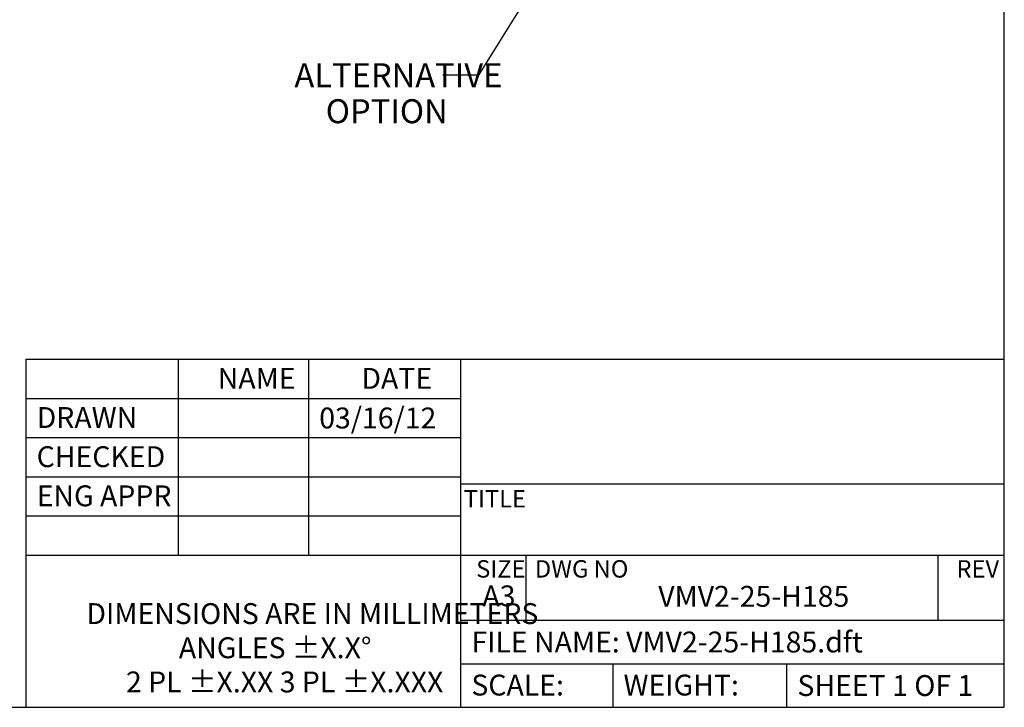
# Model space of a CAD drawing. Units: millimetres. Extents: x 133 to 5484, y 133 to 3827.
# Drawn here: x 3549 to 5467, y 133 to 1472 of the extents above; entities that cross this region are included whole.
import ezdxf
from ezdxf.enums import TextEntityAlignment as Align

# ---------------------------------------------------------------- set-up
doc = ezdxf.new("R2010")
doc.units = ezdxf.units.MM
doc.layers.add('Default', color=7, linetype='Continuous')
doc.styles.add('SEACAD_seiso_ttf', font='AGENCYR.TTF')

# ---------------------------------------------------------------- blocks, each defined once
blk = doc.blocks.new('SEANNOT_GROUP16')
at = {"layer": 'Default', "linetype": 'Continuous'}
blk.add_hatch(color=7, dxfattribs=at).paths.add_polyline_path([(4554.2, 1527.4), (4572.3, 1571.1), (4541, 1535.6)])
at = {"layer": 'Default', "color": 7, "linetype": 'Continuous'}
blk.add_line((4442.9, 1363.4), (4372.9, 1363.4), dxfattribs=at)
blk.add_lwpolyline([(4442.9, 1363.4), (4572.3, 1571.1)], dxfattribs=at)
at = {"layer": 'Default', "color": 7, "linetype": 'Continuous', "style": 'SEACAD_seiso_ttf'}
for s, height, p in [('ALTERNATIVE', 46.667, (4084, 1386.8)), ('OPTION', 46.67, (4145, 1316.8))]:
    blk.add_text(s, height=height, dxfattribs=at).set_placement(p, align=Align.TOP_LEFT)
blk = doc.blocks.new('SEANNOT_GROUP18')
at = {"layer": 'Default', "color": 7, "linetype": 'Continuous', "style": 'SEACAD_seiso_ttf'}
blk.add_text('03/16/12', height=40.64, dxfattribs=at).set_placement((4132.3, 716.7), align=Align.TOP_LEFT)
blk = doc.blocks.new('SEANNOT_GROUP20')
at = {"layer": 'Default', "color": 7, "linetype": 'Continuous', "style": 'SEACAD_seiso_ttf'}
blk.add_text('VMV2-25-H185', height=40.64, dxfattribs=at).set_placement((4792.6, 369.6), align=Align.TOP_LEFT)
blk = doc.blocks.new('SEANNOT_GROUP22')
at = {"layer": 'Default', "color": 7, "linetype": 'Continuous', "style": 'SEACAD_seiso_ttf'}
blk.add_text('FILE NAME: VMV2-25-H185.dft', height=40.64, dxfattribs=at).set_placement((4428.7, 280.7), align=Align.TOP_LEFT)
blk = doc.blocks.new('SEANNOT_GROUP23')
at = {"layer": 'Default', "color": 7, "linetype": 'Continuous', "style": 'SEACAD_seiso_ttf'}
blk.add_text('SHEET 1 OF 1', height=40.64, dxfattribs=at).set_placement((5063.7, 196), align=Align.TOP_LEFT)

msp = doc.modelspace()

# ---------------------------------------------------------------- linework, layer by layer
at = {"layer": 'Default', "color": 7, "linetype": 'Continuous'}
for p, q in [((5466.667, 133.333), (5466.667, 3826.667)), ((3561.667, 133.333), (3561.667, 810.667)), ((3561.667, 810.667), (5466.667, 810.667)), ((3858, 429.667), (3858, 810.667)), ((4112, 429.667), (4112, 810.667)), ((4408.333, 133.333), (4408.333, 810.667)), ((3561.667, 734.467), (4408.333, 734.467)), ((3561.667, 658.267), (4408.333, 658.267)), ((3561.667, 582.067), (4408.333, 582.067)), ((4408.333, 568.457), (5466.667, 568.457)), ((3561.667, 505.867), (4408.333, 505.867)), ((3561.667, 429.667), (5466.667, 429.667)), ((4535.333, 302.667), (4535.333, 427.973)), ((5337.973, 302.667), (5337.973, 427.973)), ((4408.333, 302.667), (5466.667, 302.667)), ((4408.333, 218), (5466.667, 218)), ((4704.667, 133.333), (4704.667, 218)), ((5043.333, 133.333), (5043.333, 218)), ((133.333, 133.333), (5466.667, 133.333))]:
    msp.add_line(p, q, dxfattribs=at)

# ---------------------------------------------------------------- block references
msp.add_blockref('SEANNOT_GROUP16', (0, 0), dxfattribs=at)
at = {"layer": 'Default'}
for name in ['SEANNOT_GROUP18', 'SEANNOT_GROUP20', 'SEANNOT_GROUP22', 'SEANNOT_GROUP23']:
    msp.add_blockref(name, (0, 0), dxfattribs=at)

# ---------------------------------------------------------------- texts
at = {"layer": 'Default', "color": 7, "linetype": 'Continuous', "style": 'SEACAD_seiso_ttf'}
for s, height, p in [('NAME', 40.64, (3934.662, 793.81)), ('DATE', 40.64, (4214.447, 793.81)), ('DRAWN', 40.64, (3581.987, 717.61)), ('CHECKED', 40.64, (3581.987, 641.41)), ('ENG APPR', 40.64, (3581.987, 565.21)), ('TITLE', 33.8667, (4413.79, 556.197)), ('SIZE', 33.8667, (4437.967, 419.661)), ('DWG NO', 33.8667, (4552.267, 419.661)), ('REV', 33.8667, (5373.456, 419.661)), ('A3', 40.64, (4450.128, 370.477)), ('DIMENSIONS ARE IN MILLIMETERS', 40.64, (3678.815, 335.995)), ('ANGLES ±X.X°', 40.64, (3858.924, 269.493)), ('2 PL ±X.XX 3 PL ±X.XXX', 40.64, (3755.938, 202.991)), ('SCALE:', 40.64, (4428.653, 196.91)), ('WEIGHT:', 40.64, (4724.987, 196.91))]:
    msp.add_text(s, height=height, dxfattribs=at).set_placement(p, align=Align.TOP_LEFT)

doc.saveas('drawing.dxf')
